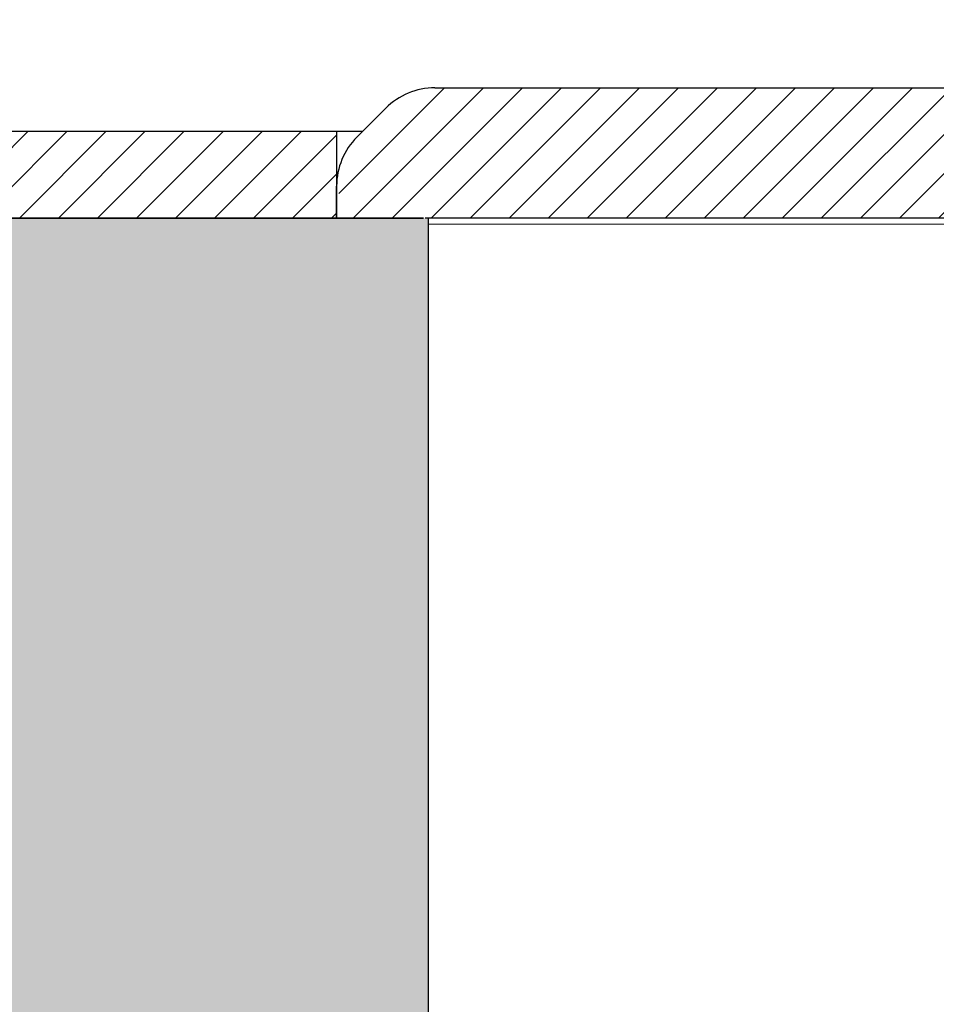
# Model space of a CAD drawing. Units: metres. Extents: x -418 to 311475, y -102309 to -41249.
# Drawn here: x 16680 to 17208, y -101177 to -100610 of the extents above; entities that cross this region are included whole.
import ezdxf

# ---------------------------------------------------------------- set-up
doc = ezdxf.new("R2010")
doc.units = ezdxf.units.M
doc.header["$LTSCALE"] = 2
for name, color, linetype in [('GB 1005 FINISH LEVEL', 3, 'Continuous'), ('GB 1005 HATCH', 7, 'Continuous'), ('GB 1005 MAKE UP', 5, 'Continuous'), ('GB 1005 MULCH', 2, 'Continuous'), ('GB 1005 TEXT', 7, 'Continuous')]:
    doc.layers.add(name, color=color, linetype=linetype)
doc.styles.add('GBU title', font='arial.ttf')
doc.dimstyles.new('GBU', dxfattribs={"dimscale": 50, "dimtxt": 1.8, "dimasz": 2.5, "dimexe": 1.5, "dimexo": 1.5, "dimgap": 1, "dimtad": 1, "dimdec": 1, "dimdsep": 46, "dimtxsty": 'GBU title', "dimcen": 2.5, "dimclrd": 1, "dimclre": 1, "dimclrt": 7, "dimazin": 0, "dimtfac": 1, "dimtdec": 1, "dimtmove": 0, "dimatfit": 3, "dimfxl": 1, "dimtolj": 1, "dimtzin": 0, "dimarcsym": 0})

# ---------------------------------------------------------------- blocks, each defined once
blk = doc.blocks.new('*D1')
at = {"layer": 'Defpoints', "color": 0, "transparency": 16777216}
for p in [(16012.81, -100674.16), (15781.1, -101274.16), (17659.81, -101274.16)]:
    blk.add_point(p, dxfattribs=at)
at = {"layer": 'GB 1005 FINISH LEVEL', "color": 1, "lineweight": -2, "transparency": 16777216}
for p, q in [((15937.81, -100674.16), (15706.1, -100674.16)), ((15781.1, -100799.16), (15781.1, -101149.16)), ((17584.81, -101274.16), (15706.1, -101274.16))]:
    blk.add_line(p, q, dxfattribs=at)
at = {"layer": 'GB 1005 FINISH LEVEL', "color": 1, "transparency": 16777216}
for points in [[(15760.27, -100799.16), (15801.94, -100799.16), (15781.1, -100674.16)], [(15760.27, -101149.16), (15801.94, -101149.16), (15781.1, -101274.16)]]:
    blk.add_solid(points, dxfattribs=at)
at = {"layer": 'GB 1005 FINISH LEVEL', "color": 7, "transparency": 16777216, "insert": (15685.15, -100974.16), "char_height": 90, "attachment_point": 5, "rotation": 90, "style": 'GBU title'}
blk.add_mtext('\\A1;600', dxfattribs=at)

msp = doc.modelspace()

# ---------------------------------------------------------------- hatches: boundary and pattern name
at = {"layer": 'GB 1005 HATCH'}
h = msp.add_hatch(dxfattribs=at)
h.set_pattern_fill('ANSI31', color=256, scale=5)
h.paths.add_polyline_path([(17300.61, -100649.16), (17299.84, -100697.02), (17299.84, -100700.4), (17310.31, -100710.35), (17310.31, -100724.16), (16862.81, -100724.16), (16865.85, -100690.42), (16874.53, -100677.44), (16891.09, -100660.87), (16904.07, -100652.2), (16919.38, -100649.16)])
h = msp.add_hatch(dxfattribs=at)
h.set_pattern_fill('ANSI31', color=256, scale=5)
h.set_pattern_definition([(45, (2516.81, -93110.51), (-11.22532, 11.22532), [])])
h.paths.add_polyline_path([(16862.81, -100674.16), (16012.81, -100674.16), (16012.81, -100724.16), (16862.81, -100724.16)])
h = msp.add_hatch(color=254, dxfattribs=at)
h.dxf.hatch_style = 1
edge = h.paths.add_edge_path()
edge.add_line((16702.13, -101924.16), (16701.74, -101923.24))
edge.add_arc((17644.46, -104098.95), 2371.17, 112.73727, 113.42682, ccw=False)
edge.add_arc((16727.6, -101911.13), 1, 292.8436, 362.8436)
edge.add_line((16728.6, -101911.08), (16728.05, -101896.59))
edge.add_arc((16729.97, -101897.13), 2, 112.5675, 164.2548, ccw=False)
edge.add_arc((17662.81, -104141.71), 2432.7, 90.07066, 112.56755, ccw=False)
edge.add_line((17659.81, -101709.01), (17659.81, -101641.71))
edge.add_arc((17662.81, -104141.71), 2500, 90.06875, 104.75569)
edge.add_line((17026.06, -101724.16), (16913.67, -101297.43))
edge.add_line((16913.67, -101297.43), (16915.67, -100724.16))
edge.add_line((16915.67, -100724.16), (16012.81, -100724.16))
edge.add_line((16012.81, -100724.16), (16012.81, -101924.16))
edge.add_line((16012.81, -101924.16), (16702.13, -101924.16))
h = msp.add_hatch(color=254, dxfattribs=at)
h.dxf.hatch_style = 1
h.paths.add_polyline_path([(16915.67, -100724.16), (16913.81, -100724.16), (16862.81, -100724.16), (16012.81, -100724.16), (16012.81, -101656.6), (16699.62, -101656.6, -0.003195), (16728.03, -101644.48, 0.310453), (16728.6, -101643.49), (16727.91, -101628.27, -0.054567), (17235.9, -101479.21), (17243.53, -101409.56, 0.022261), (17026.06, -101456.6), (17000.6, -101359.9), (16915.67, -101297.43), (16915.67, -101297.17)])
h.paths.add_polyline_path([(19312.81, -100724.16), (18462.81, -100724.16), (18412.81, -100724.16), (18412.81, -101294.16), (18325.01, -101359.9), (18299.54, -101456.6, 0.022429), (18080.42, -101409.28), (18088.81, -101479.04, -0.054663), (18597.71, -101628.27), (18597.02, -101643.57, 0.289643), (18597.58, -101644.48, -0.003195), (18626, -101656.6), (19312.81, -101656.6)])
h.paths.add_polyline_path([(17659.81, -101374.16, 0.041143), (17250.5, -101408.39), (17243.14, -101477.93, -0.043063), (17659.81, -101441.46)])
h.paths.add_polyline_path([(17665.81, -101374.16), (17665.81, -101441.46, -0.043062), (18082.47, -101477.93), (18074.12, -101408.22, 0.041042)])

# ---------------------------------------------------------------- linework, layer by layer
at = {"layer": 'GB 1005 FINISH LEVEL', "linetype": 'Continuous'}
for p, q in [((16012.81, -100674.16), (16862.81, -100674.16)), ((16862.81, -100674.16), (16862.81, -100724.16)), ((16862.81, -100674.16), (16877.81, -100674.16)), ((16862.81, -100724.16), (16012.81, -100724.16))]:
    msp.add_line(p, q, dxfattribs=at)
at = {"layer": 'GB 1005 MAKE UP', "linetype": 'Continuous'}
for p, q in [((16012.81, -100724.16), (16912.81, -100724.16)), ((16915.67, -101297.17), (16915.67, -100724.16)), ((16915.67, -100727.43), (17310.52, -100727.55))]:
    msp.add_line(p, q, dxfattribs=at)
at = {"layer": 'GB 1005 MULCH', "linetype": 'Continuous'}
for p, q in [((16919.38, -100649.16), (17300.61, -100649.16)), ((16891.09, -100660.87), (16874.53, -100677.44)), ((16862.81, -100724.16), (16862.81, -100705.72)), ((16912.81, -100724.16), (16862.81, -100724.16)), ((17310.48, -100724.16), (16913.81, -100724.16))]:
    msp.add_line(p, q, dxfattribs=at)
for centre, start, end in [((16919.38, -100689.16), 90, 135), ((16902.81, -100705.72), 135, 180)]:
    msp.add_arc(centre, 40, start, end, dxfattribs=at)

# ---------------------------------------------------------------- dimensions: what is measured, and where the dimension line sits
at = {"layer": 'GB 1005 FINISH LEVEL'}
dim = msp.add_linear_dim(base=(15781.1, -101274.16), p1=(16012.81, -100674.16), p2=(17659.81, -101274.16), angle=90, dimstyle='GBU', dxfattribs=at)
dim.commit()
dim.dimension.update_dxf_attribs({"geometry": '*D1', "text_midpoint": (15685.15, -100974.16)})

# ---------------------------------------------------------------- leaders
at = {"layer": 'GB 1005 TEXT'}
msp.add_leader([(17342.81, -100620.66), (15903.42, -99353.84), (15741.21, -99353.84)], dimstyle='GBU', dxfattribs=at)

doc.saveas('drawing.dxf')
